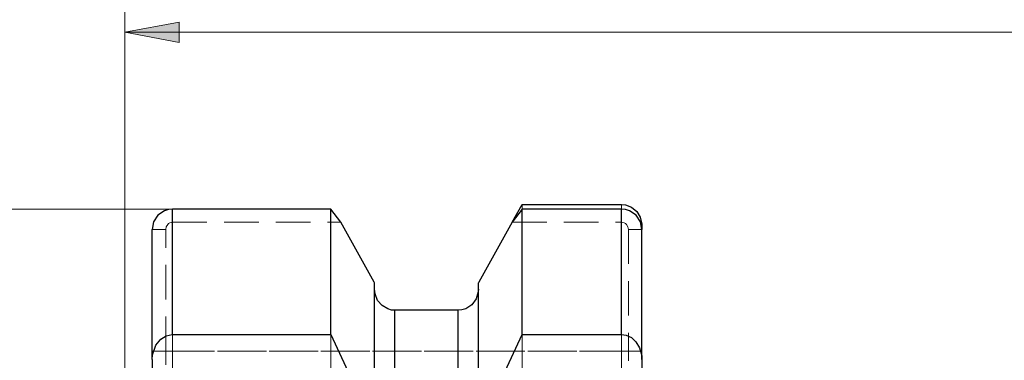
# Model space of a CAD drawing. Extents: x 13 to 827, y 18 to 576.
# Drawn here: x 398 to 501, y 416 to 451 of the extents above; entities that cross this region are included whole.
import ezdxf

# ---------------------------------------------------------------- set-up
doc = ezdxf.new("R2010")
doc.units = 0
doc.header["$MEASUREMENT"] = 0
for name, pattern in [('AI-Linetype-108', [5.4, 3.6, -1.8]), ('AI-Linetype-109', [5.4, 3.6, -1.8]), ('AI-Linetype-113', [5.4, 3.6, -1.8]), ('AI-Linetype-114', [5.4, 3.6, -1.8]), ('AI-Linetype-121', [5.4, 3.6, -1.8]), ('AI-Linetype-125', [5.4, 3.6, -1.8]), ('AI-Linetype-128', [5.4, 3.6, -1.8]), ('AI-Linetype-129', [5.4, 3.6, -1.8]), ('AI-Linetype-135', [5.4, 3.6, -1.8]), ('AI-Linetype-136', [5.4, 3.6, -1.8]), ('AI-Linetype-137', [5.4, 3.6, -1.8]), ('AI-Linetype-38', [5.4, 3.6, -1.8]), ('AI-Linetype-39', [5.4, 3.6, -1.8]), ('AI-Linetype-41', [5.4, 3.6, -1.8]), ('AI-Linetype-42', [5.4, 3.6, -1.8]), ('AI-Linetype-43', [5.4, 3.6, -1.8]), ('AI-Linetype-45', [5.4, 3.6, -1.8]), ('AI-Linetype-46', [5.4, 3.6, -1.8]), ('AI-Linetype-60', [5.4, 3.6, -1.8]), ('AI-Linetype-61', [5.4, 3.6, -1.8]), ('AI-Linetype-62', [5.4, 3.6, -1.8]), ('AI-Linetype-63', [5.4, 3.6, -1.8]), ('AI-Linetype-64', [5.4, 3.6, -1.8]), ('AI-Linetype-65', [5.4, 3.6, -1.8]), ('AI-Linetype-85', [5.4, 3.6, -1.8]), ('AI-Linetype-86', [5.4, 3.6, -1.8])]:
    doc.linetypes.add(name, pattern=pattern)
doc.layers.add('Ebene 1', color=7, linetype='Continuous', lineweight=0)

msp = doc.modelspace()

# ---------------------------------------------------------------- hatches: boundary and pattern name
at = {"layer": 'Ebene 1', "true_color": 0x000000, "transparency": 33554687}
h = msp.add_hatch(color=18, dxfattribs=at)
h.dxf.hatch_style = 2
edge = h.paths.add_edge_path()
edge.add_spline(control_points=[(508.26, 449.85), (508.26, 449.85), (502.59, 448.79), (502.59, 448.79), (502.59, 448.79), (502.59, 450.91), (502.59, 450.91)], knot_values=[0, 0, 0, 0, 1, 1, 1, 2, 2, 2, 2], degree=3, periodic=0)
edge.add_line((502.59, 450.91), (508.26, 449.85))
edge = h.paths.add_edge_path()
edge.add_spline(control_points=[(409.04, 449.85), (409.04, 449.85), (414.71, 450.91), (414.71, 450.91), (414.71, 450.91), (414.71, 448.79), (414.71, 448.79)], knot_values=[0, 0, 0, 0, 1, 1, 1, 2, 2, 2, 2], degree=3, periodic=0)
edge.add_line((414.71, 448.79), (409.04, 449.85))

# ---------------------------------------------------------------- linework, layer by layer
at = {"layer": 'Ebene 1', "color": 18, "linetype": 'AI-Linetype-128', "lineweight": 18, "true_color": 0x000000}
msp.add_line((450.53, 431.86), (450.53, 431.36), dxfattribs=at)
at = {"layer": 'Ebene 1', "color": 18, "linetype": 'AI-Linetype-39', "lineweight": 18, "true_color": 0x000000}
msp.add_line((414.03, 431.36), (414.03, 430), dxfattribs=at)
at = {"layer": 'Ebene 1', "color": 18, "linetype": 'AI-Linetype-113', "lineweight": 18, "true_color": 0x000000}
msp.add_line((414.03, 431.36), (414.03, 430), dxfattribs=at)
at = {"layer": 'Ebene 1', "color": 18, "linetype": 'AI-Linetype-38', "lineweight": 18, "true_color": 0x000000}
msp.add_line((460.92, 430), (460.92, 431.36), dxfattribs=at)
at = {"layer": 'Ebene 1', "color": 18, "linetype": 'AI-Linetype-62', "lineweight": 18, "true_color": 0x000000}
msp.add_line((414.03, 430), (431.6, 430), dxfattribs=at)
at = {"layer": 'Ebene 1', "color": 18, "linetype": 'AI-Linetype-63', "lineweight": 18, "true_color": 0x000000}
msp.add_line((449.5, 430), (460.92, 430), dxfattribs=at)
at = {"layer": 'Ebene 1', "color": 18, "linetype": 'AI-Linetype-41', "lineweight": 18, "true_color": 0x000000}
msp.add_line((411.91, 429.26), (413.32, 429.26), dxfattribs=at)
at = {"layer": 'Ebene 1', "color": 18, "linetype": 'AI-Linetype-61', "lineweight": 18, "true_color": 0x000000}
msp.add_line((413.32, 416.55), (413.32, 429.26), dxfattribs=at)
at = {"layer": 'Ebene 1', "color": 18, "linetype": 'AI-Linetype-42', "lineweight": 18, "true_color": 0x000000}
msp.add_line((461.63, 429.26), (463.04, 429.26), dxfattribs=at)
at = {"layer": 'Ebene 1', "color": 18, "linetype": 'AI-Linetype-60', "lineweight": 18, "true_color": 0x000000}
msp.add_line((461.63, 429.26), (461.63, 416.55), dxfattribs=at)
at = {"layer": 'Ebene 1', "color": 18, "linetype": 'AI-Linetype-46', "lineweight": 18, "true_color": 0x000000}
msp.add_line((411.91, 416.55), (413.32, 416.55), dxfattribs=at)
at = {"layer": 'Ebene 1', "color": 18, "linetype": 'AI-Linetype-108', "lineweight": 18, "true_color": 0x000000}
msp.add_line((411.91, 416.55), (413.32, 416.55), dxfattribs=at)
at = {"layer": 'Ebene 1', "color": 18, "linetype": 'AI-Linetype-85', "lineweight": 18, "true_color": 0x000000}
msp.add_line((461.63, 416.55), (413.32, 416.55), dxfattribs=at)
at = {"layer": 'Ebene 1', "color": 18, "linetype": 'AI-Linetype-109', "lineweight": 18, "true_color": 0x000000}
msp.add_line((413.32, 416.55), (463.04, 416.55), dxfattribs=at)
at = {"layer": 'Ebene 1', "color": 18, "linetype": 'AI-Linetype-43', "lineweight": 18, "true_color": 0x000000}
msp.add_line((461.63, 416.55), (463.04, 416.55), dxfattribs=at)
at = {"layer": 'Ebene 1', "color": 18, "linetype": 'AI-Linetype-121', "lineweight": 18, "true_color": 0x000000}
msp.add_lwpolyline([(460.92, 431.86), (460.92, 430.31), (460.92, 428.44), (460.92, 426.26), (460.92, 423.79), (460.92, 421.02), (460.92, 417.97), (460.92, 414.66), (460.92, 411.08), (460.92, 407.26), (460.92, 403.21), (460.92, 398.95), (460.92, 394.49), (460.92, 389.84), (460.92, 385.03), (460.92, 380.07), (460.92, 374.98), (460.92, 369.77), (460.92, 364.48), (460.92, 359.11), (460.92, 353.7), (460.92, 348.24), (460.92, 342.78)], dxfattribs=at)
at = {"layer": 'Ebene 1', "color": 18, "linetype": 'AI-Linetype-136', "lineweight": 18, "true_color": 0x000000}
msp.add_lwpolyline([(414.03, 431.36), (414.03, 429.67), (414.03, 427.66), (414.03, 425.33), (414.03, 422.7), (414.03, 419.77), (414.03, 416.56), (414.03, 413.07), (414.03, 409.32), (414.03, 405.33), (414.03, 401.11), (414.03, 396.67), (414.03, 392.04), (414.03, 387.23), (414.03, 382.26), (414.03, 377.14), (414.03, 371.9), (414.03, 366.56), (414.03, 361.14), (414.03, 355.65), (414.03, 350.12), (414.03, 344.58)], dxfattribs=at)
at = {"layer": 'Ebene 1', "color": 18, "linetype": 'AI-Linetype-65', "lineweight": 18, "true_color": 0x000000}
msp.add_lwpolyline([(413.32, 429.26), (413.37, 429.54), (413.53, 429.78), (413.63, 429.87), (413.76, 429.94), (413.89, 429.99), (414.03, 430)], dxfattribs=at)
at = {"layer": 'Ebene 1', "color": 18, "linetype": 'AI-Linetype-114', "lineweight": 18, "true_color": 0x000000}
msp.add_lwpolyline([(445.98, 423.67), (446.02, 423.76), (449.51, 430.01)], dxfattribs=at)
at = {"layer": 'Ebene 1', "color": 18, "linetype": 'AI-Linetype-64', "lineweight": 18, "true_color": 0x000000}
msp.add_lwpolyline([(460.92, 430), (461.06, 429.99), (461.19, 429.94), (461.32, 429.87), (461.42, 429.78), (461.57, 429.54), (461.63, 429.26)], dxfattribs=at)
at = {"layer": 'Ebene 1', "color": 18, "linetype": 'AI-Linetype-125', "lineweight": 18, "true_color": 0x000000}
msp.add_lwpolyline([(437.25, 420.82), (437.25, 419.11), (437.25, 417.08), (437.25, 414.72), (437.25, 412.06), (437.25, 409.09), (437.25, 405.83), (437.25, 402.3), (437.25, 398.52), (437.25, 394.49), (437.25, 390.25), (437.25, 385.8), (437.25, 381.17), (437.25, 376.37)], dxfattribs=at)
at = {"layer": 'Ebene 1', "color": 18, "linetype": 'AI-Linetype-135', "lineweight": 18, "true_color": 0x000000}
msp.add_lwpolyline([(443.85, 420.82), (443.85, 419.11), (443.85, 417.08), (443.85, 414.72), (443.85, 412.05), (443.85, 409.07), (443.85, 405.81), (443.85, 402.28), (443.85, 398.49), (443.85, 394.46), (443.85, 390.21), (443.85, 385.76), (443.85, 381.12), (443.85, 376.32)], dxfattribs=at)
at = {"layer": 'Ebene 1', "color": 18, "linetype": 'AI-Linetype-137', "lineweight": 18, "true_color": 0x000000}
msp.add_lwpolyline([(430.57, 418.28), (430.57, 416.56), (430.57, 413.07), (430.57, 409.32), (430.57, 405.33), (430.57, 401.11), (430.57, 396.85)], dxfattribs=at)
at = {"layer": 'Ebene 1', "color": 18, "linetype": 'AI-Linetype-129', "lineweight": 18, "true_color": 0x000000}
msp.add_lwpolyline([(450.53, 418.28), (450.53, 417.97), (450.53, 414.66), (450.53, 411.08), (450.53, 407.26), (450.53, 403.21), (450.53, 398.95), (450.53, 396.85)], dxfattribs=at)
at = {"layer": 'Ebene 1', "color": 18, "linetype": 'AI-Linetype-45', "lineweight": 18, "true_color": 0x000000}
msp.add_lwpolyline([(413.32, 415.13), (413.32, 415.16), (413.32, 415.24), (413.32, 415.37), (413.32, 415.55), (413.32, 415.76), (413.32, 416.01), (413.32, 416.28), (413.32, 416.55)], dxfattribs=at)
at = {"layer": 'Ebene 1', "color": 18, "linetype": 'AI-Linetype-86', "lineweight": 18, "true_color": 0x000000}
msp.add_lwpolyline([(461.63, 416.55), (461.63, 416.41), (461.63, 416.26), (461.63, 416.12), (461.63, 415.99), (461.63, 415.86), (461.63, 415.73), (461.63, 415.62), (461.63, 415.52)], dxfattribs=at)
at = {"layer": 'Ebene 1', "color": 18, "lineweight": 18, "true_color": 0x000000}
for points in [[(409.04, 407.84), (409.04, 407.84), (409.04, 471.86), (409.04, 471.86)], [(409.04, 407.84), (409.04, 407.84), (409.04, 449.85), (409.04, 449.85)], [(508.26, 449.85), (508.26, 449.85), (409.04, 449.85), (409.04, 449.85)], [(414.03, 431.36), (414.03, 431.36), (159.7, 431.36), (159.7, 431.36)]]:
    msp.add_open_spline(points, degree=3, dxfattribs=at)
msp.add_open_spline([(409.04, 449.85), (409.04, 449.85), (414.71, 450.91), (414.71, 450.91), (414.71, 450.91), (414.71, 448.79), (414.71, 448.79), (414.71, 448.79), (409.04, 449.85), (409.04, 449.85)], degree=3, knots=[0, 0, 0, 0, 1, 1, 1, 2, 2, 2, 3, 3, 3, 3], dxfattribs=at)
at = {"layer": 'Ebene 1'}
msp.add_open_spline([(409.04, 449.85), (409.04, 449.85), (414.71, 450.91), (414.71, 450.91), (414.71, 450.91), (414.71, 448.79), (414.71, 448.79)], degree=3, knots=[0, 0, 0, 0, 1, 1, 1, 2, 2, 2, 2], dxfattribs=at)
at = {"layer": 'Ebene 1', "color": 18, "lineweight": 25, "true_color": 0x000000}
for points in [[(449.51, 430.01), (449.51, 430.01), (450.53, 431.86), (450.53, 431.86)], [(450.53, 431.86), (450.53, 431.86), (460.92, 431.86), (460.92, 431.86)], [(430.57, 431.36), (430.57, 431.36), (414.03, 431.36), (414.03, 431.36)], [(431.6, 430), (431.6, 430), (430.57, 431.36), (430.57, 431.36)], [(450.53, 431.36), (450.53, 431.36), (449.5, 430), (449.5, 430)], [(460.92, 431.36), (460.92, 431.36), (450.53, 431.36), (450.53, 431.36)], [(463.04, 429.66), (463.04, 429.66), (463.04, 429.26), (463.04, 429.26)], [(443.85, 420.82), (443.85, 420.82), (437.25, 420.82), (437.25, 420.82)], [(414.03, 418.28), (414.03, 418.28), (430.57, 418.28), (430.57, 418.28)], [(450.53, 418.28), (450.53, 418.28), (460.92, 418.28), (460.92, 418.28)], [(411.91, 415.66), (411.91, 415.66), (411.91, 398.27), (411.91, 398.27)], [(463.04, 415.66), (463.04, 415.66), (463.04, 398.27), (463.04, 398.27)]]:
    msp.add_open_spline(points, degree=3, dxfattribs=at)
for points, knots in [([(460.92, 431.86), (460.92, 431.86), (461.32, 431.82), (461.32, 431.82), (461.32, 431.82), (461.96, 431.58), (461.96, 431.58), (461.96, 431.58), (462.5, 431.13), (462.5, 431.13), (462.5, 431.13), (462.87, 430.52), (462.87, 430.52), (462.87, 430.52), (463.04, 429.8), (463.04, 429.8), (463.04, 429.8), (463.04, 429.66), (463.04, 429.66)], [0, 0, 0, 0, 1, 1, 1, 2, 2, 2, 3, 3, 3, 4, 4, 4, 5, 5, 5, 6, 6, 6, 6]), ([(414.03, 431.36), (414.03, 431.36), (413.61, 431.32), (413.61, 431.32), (413.61, 431.32), (413.2, 431.2), (413.2, 431.2), (413.2, 431.2), (412.51, 430.73), (412.51, 430.73), (412.51, 430.73), (412.06, 430.06), (412.06, 430.06), (412.06, 430.06), (411.91, 429.26), (411.91, 429.26)], [0, 0, 0, 0, 1, 1, 1, 2, 2, 2, 3, 3, 3, 4, 4, 4, 5, 5, 5, 5]), ([(414.03, 418.28), (414.03, 418.28), (414.03, 420.41), (414.03, 420.41), (414.03, 420.41), (414.03, 422.4), (414.03, 422.4), (414.03, 422.4), (414.03, 424.26), (414.03, 424.26), (414.03, 424.26), (414.03, 425.98), (414.03, 425.98), (414.03, 425.98), (414.03, 427.55), (414.03, 427.55), (414.03, 427.55), (414.03, 428.97), (414.03, 428.97), (414.03, 428.97), (414.03, 430.24), (414.03, 430.24), (414.03, 430.24), (414.03, 431.36), (414.03, 431.36)], [0, 0, 0, 0, 1, 1, 1, 2, 2, 2, 3, 3, 3, 4, 4, 4, 5, 5, 5, 6, 6, 6, 7, 7, 7, 8, 8, 8, 8]), ([(430.57, 418.28), (430.57, 418.28), (430.57, 420.41), (430.57, 420.41), (430.57, 420.41), (430.57, 422.4), (430.57, 422.4), (430.57, 422.4), (430.57, 424.26), (430.57, 424.26), (430.57, 424.26), (430.57, 425.98), (430.57, 425.98), (430.57, 425.98), (430.57, 427.55), (430.57, 427.55), (430.57, 427.55), (430.57, 428.97), (430.57, 428.97), (430.57, 428.97), (430.57, 430.24), (430.57, 430.24), (430.57, 430.24), (430.57, 431.36), (430.57, 431.36)], [0, 0, 0, 0, 1, 1, 1, 2, 2, 2, 3, 3, 3, 4, 4, 4, 5, 5, 5, 6, 6, 6, 7, 7, 7, 8, 8, 8, 8]), ([(450.53, 418.28), (450.53, 418.28), (450.53, 420.41), (450.53, 420.41), (450.53, 420.41), (450.53, 422.4), (450.53, 422.4), (450.53, 422.4), (450.53, 424.26), (450.53, 424.26), (450.53, 424.26), (450.53, 425.98), (450.53, 425.98), (450.53, 425.98), (450.53, 427.55), (450.53, 427.55), (450.53, 427.55), (450.53, 428.97), (450.53, 428.97), (450.53, 428.97), (450.53, 430.24), (450.53, 430.24), (450.53, 430.24), (450.53, 431.36), (450.53, 431.36)], [0, 0, 0, 0, 1, 1, 1, 2, 2, 2, 3, 3, 3, 4, 4, 4, 5, 5, 5, 6, 6, 6, 7, 7, 7, 8, 8, 8, 8]), ([(460.92, 418.28), (460.92, 418.28), (460.92, 420.41), (460.92, 420.41), (460.92, 420.41), (460.92, 422.4), (460.92, 422.4), (460.92, 422.4), (460.92, 424.26), (460.92, 424.26), (460.92, 424.26), (460.92, 425.98), (460.92, 425.98), (460.92, 425.98), (460.92, 427.55), (460.92, 427.55), (460.92, 427.55), (460.92, 428.97), (460.92, 428.97), (460.92, 428.97), (460.92, 430.24), (460.92, 430.24), (460.92, 430.24), (460.92, 431.36), (460.92, 431.36)], [0, 0, 0, 0, 1, 1, 1, 2, 2, 2, 3, 3, 3, 4, 4, 4, 5, 5, 5, 6, 6, 6, 7, 7, 7, 8, 8, 8, 8]), ([(463.04, 429.26), (463.04, 429.26), (462.89, 430.05), (462.89, 430.05), (462.89, 430.05), (462.44, 430.73), (462.44, 430.73), (462.44, 430.73), (461.75, 431.2), (461.75, 431.2), (461.75, 431.2), (461.34, 431.32), (461.34, 431.32), (461.34, 431.32), (460.92, 431.36), (460.92, 431.36)], [0, 0, 0, 0, 1, 1, 1, 2, 2, 2, 3, 3, 3, 4, 4, 4, 5, 5, 5, 5]), ([(435.12, 423.67), (435.12, 423.67), (435.08, 423.76), (435.08, 423.76), (435.08, 423.76), (431.6, 430), (431.6, 430)], [0, 0, 0, 0, 1, 1, 1, 2, 2, 2, 2]), ([(449.5, 430), (449.5, 430), (446.02, 423.76), (446.02, 423.76), (446.02, 423.76), (445.98, 423.67), (445.98, 423.67)], [0, 0, 0, 0, 1, 1, 1, 2, 2, 2, 2]), ([(411.91, 415.66), (411.91, 415.66), (411.91, 417.88), (411.91, 417.88), (411.91, 417.88), (411.91, 419.96), (411.91, 419.96), (411.91, 419.96), (411.91, 421.9), (411.91, 421.9), (411.91, 421.9), (411.91, 423.68), (411.91, 423.68), (411.91, 423.68), (411.91, 425.32), (411.91, 425.32), (411.91, 425.32), (411.91, 426.79), (411.91, 426.79), (411.91, 426.79), (411.91, 428.11), (411.91, 428.11), (411.91, 428.11), (411.91, 429.26), (411.91, 429.26)], [0, 0, 0, 0, 1, 1, 1, 2, 2, 2, 3, 3, 3, 4, 4, 4, 5, 5, 5, 6, 6, 6, 7, 7, 7, 8, 8, 8, 8]), ([(463.04, 415.66), (463.04, 415.66), (463.04, 417.88), (463.04, 417.88), (463.04, 417.88), (463.04, 419.96), (463.04, 419.96), (463.04, 419.96), (463.04, 421.9), (463.04, 421.9), (463.04, 421.9), (463.04, 423.68), (463.04, 423.68), (463.04, 423.68), (463.04, 425.32), (463.04, 425.32), (463.04, 425.32), (463.04, 426.79), (463.04, 426.79), (463.04, 426.79), (463.04, 428.11), (463.04, 428.11), (463.04, 428.11), (463.04, 429.26), (463.04, 429.26)], [0, 0, 0, 0, 1, 1, 1, 2, 2, 2, 3, 3, 3, 4, 4, 4, 5, 5, 5, 6, 6, 6, 7, 7, 7, 8, 8, 8, 8]), ([(435.12, 408.37), (435.12, 408.37), (435.12, 410.91), (435.12, 410.91), (435.12, 410.91), (435.12, 413.28), (435.12, 413.28), (435.12, 413.28), (435.12, 415.47), (435.12, 415.47), (435.12, 415.47), (435.12, 417.49), (435.12, 417.49), (435.12, 417.49), (435.12, 419.32), (435.12, 419.32), (435.12, 419.32), (435.12, 420.97), (435.12, 420.97), (435.12, 420.97), (435.12, 422.42), (435.12, 422.42), (435.12, 422.42), (435.12, 423.67), (435.12, 423.67)], [0, 0, 0, 0, 1, 1, 1, 2, 2, 2, 3, 3, 3, 4, 4, 4, 5, 5, 5, 6, 6, 6, 7, 7, 7, 8, 8, 8, 8]), ([(445.98, 408.37), (445.98, 408.37), (445.98, 410.91), (445.98, 410.91), (445.98, 410.91), (445.98, 413.28), (445.98, 413.28), (445.98, 413.28), (445.98, 415.47), (445.98, 415.47), (445.98, 415.47), (445.98, 417.49), (445.98, 417.49), (445.98, 417.49), (445.98, 419.32), (445.98, 419.32), (445.98, 419.32), (445.98, 420.97), (445.98, 420.97), (445.98, 420.97), (445.98, 422.42), (445.98, 422.42), (445.98, 422.42), (445.98, 423.67), (445.98, 423.67)], [0, 0, 0, 0, 1, 1, 1, 2, 2, 2, 3, 3, 3, 4, 4, 4, 5, 5, 5, 6, 6, 6, 7, 7, 7, 8, 8, 8, 8]), ([(437.25, 420.82), (437.25, 420.82), (436.91, 420.84), (436.91, 420.84), (436.91, 420.84), (436.53, 420.95), (436.53, 420.95), (436.53, 420.95), (435.92, 421.3), (435.92, 421.3), (435.92, 421.3), (435.45, 421.85), (435.45, 421.85), (435.45, 421.85), (435.18, 422.53), (435.18, 422.53), (435.18, 422.53), (435.12, 423.03), (435.12, 423.03)], [0, 0, 0, 0, 1, 1, 1, 2, 2, 2, 3, 3, 3, 4, 4, 4, 5, 5, 5, 6, 6, 6, 6]), ([(445.98, 423.03), (445.98, 423.03), (445.96, 422.75), (445.96, 422.75), (445.96, 422.75), (445.74, 422.01), (445.74, 422.01), (445.74, 422.01), (445.28, 421.39), (445.28, 421.39), (445.28, 421.39), (444.66, 420.98), (444.66, 420.98), (444.66, 420.98), (444.23, 420.85), (444.23, 420.85), (444.23, 420.85), (443.85, 420.82), (443.85, 420.82)], [0, 0, 0, 0, 1, 1, 1, 2, 2, 2, 3, 3, 3, 4, 4, 4, 5, 5, 5, 6, 6, 6, 6]), ([(437.25, 404.79), (437.25, 404.79), (437.25, 407.44), (437.25, 407.44), (437.25, 407.44), (437.25, 409.92), (437.25, 409.92), (437.25, 409.92), (437.25, 412.22), (437.25, 412.22), (437.25, 412.22), (437.25, 414.34), (437.25, 414.34), (437.25, 414.34), (437.25, 416.26), (437.25, 416.26), (437.25, 416.26), (437.25, 417.98), (437.25, 417.98), (437.25, 417.98), (437.25, 419.5), (437.25, 419.5), (437.25, 419.5), (437.25, 420.82), (437.25, 420.82)], [0, 0, 0, 0, 1, 1, 1, 2, 2, 2, 3, 3, 3, 4, 4, 4, 5, 5, 5, 6, 6, 6, 7, 7, 7, 8, 8, 8, 8]), ([(443.85, 404.79), (443.85, 404.79), (443.85, 407.44), (443.85, 407.44), (443.85, 407.44), (443.85, 409.92), (443.85, 409.92), (443.85, 409.92), (443.85, 412.22), (443.85, 412.22), (443.85, 412.22), (443.85, 414.34), (443.85, 414.34), (443.85, 414.34), (443.85, 416.26), (443.85, 416.26), (443.85, 416.26), (443.85, 417.98), (443.85, 417.98), (443.85, 417.98), (443.85, 419.5), (443.85, 419.5), (443.85, 419.5), (443.85, 420.82), (443.85, 420.82)], [0, 0, 0, 0, 1, 1, 1, 2, 2, 2, 3, 3, 3, 4, 4, 4, 5, 5, 5, 6, 6, 6, 7, 7, 7, 8, 8, 8, 8]), ([(411.91, 415.66), (411.91, 415.66), (411.94, 416.15), (411.94, 416.15), (411.94, 416.15), (412.3, 417.18), (412.3, 417.18), (412.3, 417.18), (412.8, 417.8), (412.8, 417.8), (412.8, 417.8), (413.36, 418.15), (413.36, 418.15), (413.36, 418.15), (414.01, 418.28), (414.01, 418.28), (414.01, 418.28), (414.03, 418.28), (414.03, 418.28)], [0, 0, 0, 0, 1, 1, 1, 2, 2, 2, 3, 3, 3, 4, 4, 4, 5, 5, 5, 6, 6, 6, 6]), ([(430.57, 418.28), (430.57, 418.28), (434.13, 410.56), (434.13, 410.56), (434.13, 410.56), (435.12, 408.37), (435.12, 408.37)], [0, 0, 0, 0, 1, 1, 1, 2, 2, 2, 2]), ([(445.98, 408.37), (445.98, 408.37), (446.96, 410.56), (446.96, 410.56), (446.96, 410.56), (450.53, 418.28), (450.53, 418.28)], [0, 0, 0, 0, 1, 1, 1, 2, 2, 2, 2]), ([(460.92, 418.28), (460.92, 418.28), (461.41, 418.21), (461.41, 418.21), (461.41, 418.21), (461.94, 417.96), (461.94, 417.96), (461.94, 417.96), (462.41, 417.53), (462.41, 417.53), (462.41, 417.53), (462.79, 416.89), (462.79, 416.89), (462.79, 416.89), (463.02, 416.04), (463.02, 416.04), (463.02, 416.04), (463.04, 415.66), (463.04, 415.66)], [0, 0, 0, 0, 1, 1, 1, 2, 2, 2, 3, 3, 3, 4, 4, 4, 5, 5, 5, 6, 6, 6, 6])]:
    msp.add_open_spline(points, degree=3, knots=knots, dxfattribs=at)

doc.saveas('drawing.dxf')
